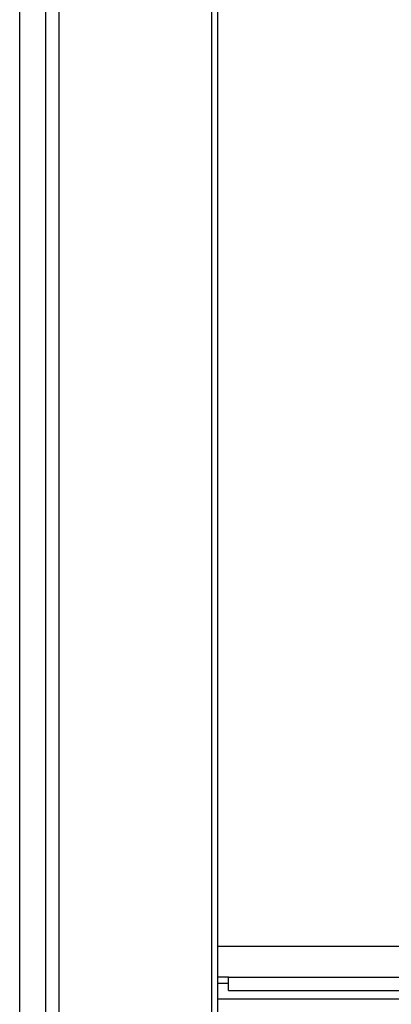
# Model space of a CAD drawing. Units: millimetres. Extents: x 50 to 4150, y 50 to 2920.
# Drawn here: x 904 to 975, y 914 to 1101 of the extents above; entities that cross this region are included whole.
import ezdxf

# ---------------------------------------------------------------- set-up
doc = ezdxf.new("R2010")
doc.units = ezdxf.units.MM
doc.header["$LTSCALE"] = 10

msp = doc.modelspace()

# ---------------------------------------------------------------- linework, layer by layer
at = {"color": 7, "linetype": 'Continuous', "lineweight": -3}
for p, q in [((904.25, 830.45), (904.25, 1401.45)), ((909.25, 835.07), (909.25, 1393.07)), ((911.75, 835.07), (911.75, 1393.07)), ((941.95, 834.37), (941.95, 1393.78)), ((994.25, 924.94), (941.95, 924.94)), ((941.96, 917.86), (941.96, 919.06)), ((943.96, 919.06), (941.96, 919.06)), ((943.96, 917.86), (941.96, 917.86)), ((943.96, 919.06), (1264.54, 919.06)), ((943.96, 916.56), (943.96, 919.06)), ((943.96, 916.56), (1264.54, 916.56)), ((941.95, 914.94), (994.25, 914.94))]:
    msp.add_line(p, q, dxfattribs=at)
at = {"color": 8, "linetype": 'Continuous', "lineweight": -3}
for p, q in [((940.74, 1393.78), (940.74, 834.37)), ((941.96, 924.94), (941.96, 1393.78))]:
    msp.add_line(p, q, dxfattribs=at)

doc.saveas('drawing.dxf')
